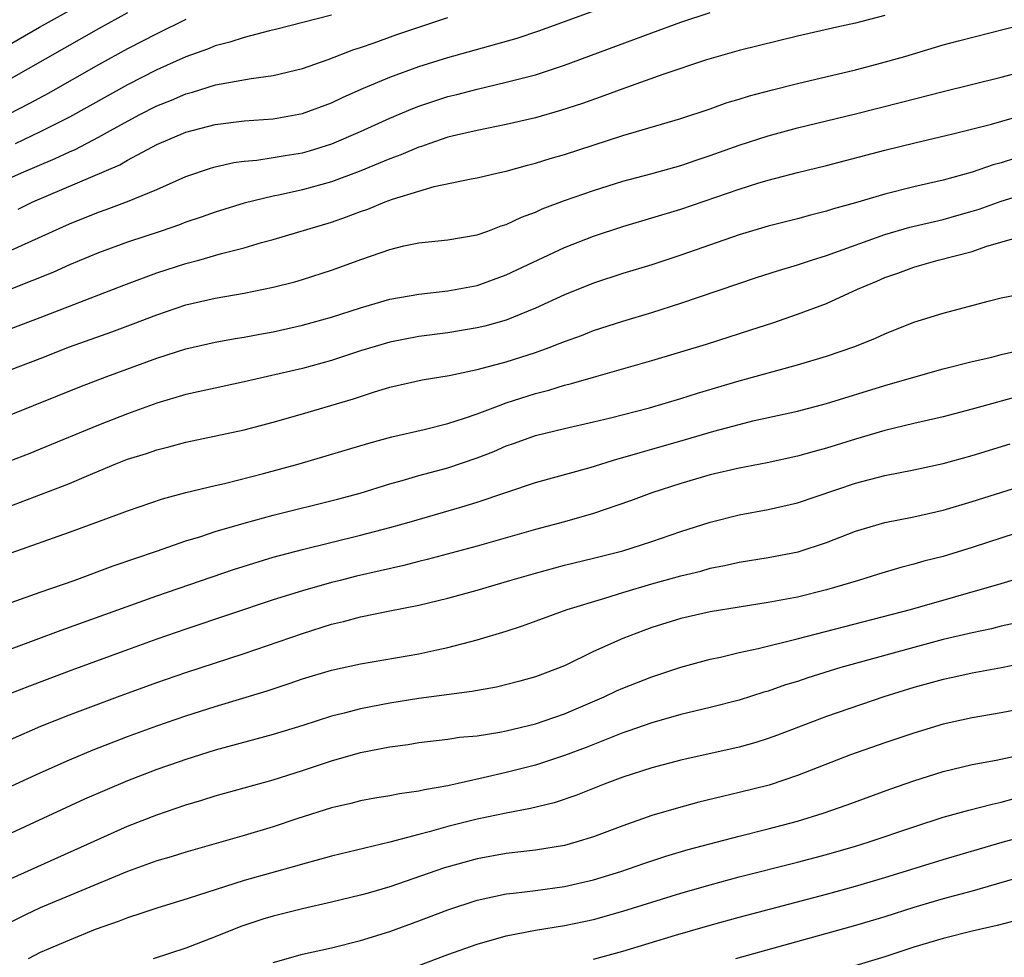
# Model space of a CAD drawing. Units: inches. Extents: x 2628000 to 2631000, y 1515000 to 1518000.
# Drawn here: x 2628734 to 2628801, y 1515543 to 1515608 of the extents above; entities that cross this region are included whole.
import ezdxf

# ---------------------------------------------------------------- set-up
doc = ezdxf.new("R2010")
doc.units = ezdxf.units.IN
doc.header["$MEASUREMENT"] = 0
doc.layers.add('LD26281515_2ft', color=101, linetype='Continuous')

msp = doc.modelspace()

# ---------------------------------------------------------------- linework, layer by layer
at = {"layer": 'LD26281515_2ft'}
for points, elevation in [([(2628733.49, 1515594.51), (2628734.499, 1515595), (2628740.456, 1515597.544), (2628741, 1515597.861), (2628743, 1515598.938), (2628745, 1515599.784), (2628747, 1515600.326), (2628749, 1515600.564), (2628751, 1515600.706), (2628753, 1515601.063), (2628755, 1515601.812), (2628755.804, 1515602.196), (2628757.193, 1515602.807), (2628759, 1515603.569), (2628761, 1515604.298), (2628763, 1515604.922), (2628767.75, 1515606.249), (2628769.247, 1515606.753), (2628775.362, 1515609)], 8200), ([(2628732.424, 1515596.424), (2628733.699, 1515597), (2628736.024, 1515597.976), (2628737, 1515598.447), (2628737.392, 1515598.608), (2628739, 1515599.451), (2628740.025, 1515600.025), (2628741.837, 1515601), (2628743, 1515601.591), (2628744.005, 1515601.995), (2628745, 1515602.428), (2628745.457, 1515602.543), (2628747.038, 1515603.038), (2628749.481, 1515603.481), (2628751, 1515603.683), (2628753, 1515604.166), (2628754.777, 1515604.778), (2628756.54, 1515605.46), (2628757, 1515605.602), (2628757.93, 1515605.93), (2628759.497, 1515606.503), (2628763, 1515607.679)], 8198), ([(2628732.441, 1515605.558), (2628734.936, 1515607), (2628737, 1515608.147)], 8190), ([(2628793, 1515607.811), (2628791, 1515607.273), (2628789.706, 1515607), (2628787, 1515606.395), (2628783, 1515605.395), (2628781.56, 1515605), (2628780.765, 1515604.765), (2628777.758, 1515603.758), (2628775, 1515602.774), (2628773.711, 1515602.288), (2628772.229, 1515601.771), (2628770.726, 1515601.274), (2628769, 1515600.779), (2628767, 1515600.315), (2628765, 1515599.91), (2628763.587, 1515599.587), (2628763, 1515599.437), (2628761.683, 1515599), (2628761.182, 1515598.818), (2628761, 1515598.769), (2628759.766, 1515598.234), (2628759, 1515597.957), (2628756.906, 1515597.094), (2628755, 1515596.389), (2628753, 1515595.825), (2628751.486, 1515595.486), (2628751, 1515595.392), (2628749, 1515594.914), (2628747, 1515594.297), (2628746.044, 1515593.956), (2628745, 1515593.609), (2628744.564, 1515593.436), (2628743.301, 1515593), (2628741, 1515592.232), (2628739, 1515591.506), (2628737, 1515590.669), (2628735.85, 1515590.15), (2628732.985, 1515589.015)], 8204), ([(2628733, 1515591.682), (2628737, 1515593.503), (2628739, 1515594.301), (2628739.525, 1515594.475), (2628741, 1515595.023), (2628743, 1515595.859), (2628745, 1515596.742), (2628746.684, 1515597.316), (2628747, 1515597.408), (2628748.297, 1515597.703), (2628749, 1515597.795), (2628749.871, 1515597.871), (2628751, 1515598.041), (2628751.808, 1515598.192), (2628753, 1515598.38), (2628753.484, 1515598.516), (2628755.015, 1515598.985), (2628757, 1515599.846), (2628759, 1515600.753), (2628760.586, 1515601.414), (2628761, 1515601.572), (2628763, 1515602.233), (2628763.617, 1515602.383), (2628765, 1515602.757), (2628767, 1515603.217), (2628769, 1515603.736), (2628771, 1515604.388), (2628777, 1515606.623), (2628779, 1515607.347), (2628781, 1515608.015)], 8202), ([(2628741, 1515607.986), (2628739, 1515606.887), (2628733, 1515603.488)], 8192), ([(2628755, 1515607.837), (2628751.163, 1515606.837), (2628750.743, 1515606.743), (2628749, 1515606.295), (2628748.027, 1515605.973), (2628747, 1515605.723), (2628746.495, 1515605.505), (2628745, 1515604.961), (2628743, 1515604.064), (2628741, 1515603.051), (2628737, 1515600.824), (2628735, 1515599.808), (2628733.272, 1515599)], 8196), ([(2628745, 1515607.534), (2628743, 1515606.55), (2628741, 1515605.515), (2628739, 1515604.416), (2628735.545, 1515602.455), (2628734.25, 1515601.75), (2628732.79, 1515601)], 8194), ([(2628733, 1515586.292), (2628735, 1515587.051), (2628740.73, 1515589.27), (2628743, 1515590.117), (2628745, 1515590.763), (2628745.888, 1515591), (2628747.444, 1515591.444), (2628749, 1515591.842), (2628750.202, 1515592.202), (2628751, 1515592.415), (2628755, 1515593.614), (2628756.036, 1515593.964), (2628757, 1515594.338), (2628757.498, 1515594.502), (2628758.697, 1515595), (2628759.179, 1515595.18), (2628761, 1515595.748), (2628762.061, 1515596.06), (2628764.59, 1515596.59), (2628765, 1515596.659), (2628766.455, 1515597), (2628767, 1515597.112), (2628768.472, 1515597.528), (2628769, 1515597.655), (2628770.019, 1515597.981), (2628771, 1515598.266), (2628775, 1515599.552), (2628779, 1515600.732), (2628781, 1515601.391), (2628782.181, 1515601.819), (2628783, 1515602.056), (2628783.711, 1515602.289), (2628785.289, 1515602.711), (2628787, 1515603.14), (2628791, 1515604.084), (2628792.462, 1515604.462), (2628794.371, 1515605), (2628797, 1515605.782), (2628798.074, 1515606.074), (2628803.446, 1515607.446)], 8206), ([(2628733, 1515583.48), (2628735, 1515584.244), (2628737, 1515585.037), (2628739.923, 1515586.077), (2628741.383, 1515586.617), (2628743, 1515587.248), (2628745, 1515587.92), (2628747, 1515588.39), (2628749, 1515588.74), (2628751, 1515589.139), (2628752.48, 1515589.519), (2628753, 1515589.672), (2628755, 1515590.316), (2628757.076, 1515591.076), (2628759, 1515591.737), (2628759.977, 1515591.977), (2628761, 1515592.186), (2628763, 1515592.405), (2628765, 1515592.743), (2628765.734, 1515593), (2628766.652, 1515593.348), (2628767, 1515593.441), (2628768.047, 1515593.953), (2628769, 1515594.3), (2628769.48, 1515594.52), (2628771, 1515595.087), (2628773, 1515595.79), (2628775, 1515596.418), (2628776.924, 1515596.924), (2628779, 1515597.504), (2628780.107, 1515597.893), (2628781, 1515598.185), (2628783, 1515598.904), (2628785, 1515599.55), (2628787, 1515600.085), (2628791, 1515601.05), (2628794.157, 1515601.843), (2628797, 1515602.594), (2628801, 1515603.572), (2628801.777, 1515603.777)], 8208), ([(2628733, 1515580.4), (2628737.709, 1515582.291), (2628739.565, 1515583), (2628743, 1515584.257), (2628745, 1515584.898), (2628747, 1515585.352), (2628748.394, 1515585.606), (2628749, 1515585.702), (2628750.084, 1515585.916), (2628751, 1515586.077), (2628753, 1515586.521), (2628755, 1515587.074), (2628757, 1515587.733), (2628759, 1515588.309), (2628761, 1515588.659), (2628763, 1515588.881), (2628765, 1515589.267), (2628767, 1515589.979), (2628771, 1515591.869), (2628773, 1515592.651), (2628775, 1515593.318), (2628779, 1515594.508), (2628783, 1515595.885), (2628784.284, 1515596.284), (2628785, 1515596.494), (2628787, 1515597.013), (2628789, 1515597.504), (2628793, 1515598.564), (2628795.065, 1515599.065), (2628797.674, 1515599.674), (2628800.341, 1515600.341), (2628802.627, 1515601)], 8210), ([(2628801.987, 1515598.013), (2628801, 1515597.688), (2628800.455, 1515597.545), (2628799, 1515597.033), (2628797, 1515596.495), (2628795, 1515596.045), (2628793, 1515595.541), (2628791, 1515594.94), (2628789.472, 1515594.528), (2628789, 1515594.364), (2628787.903, 1515594.097), (2628787, 1515593.841), (2628785, 1515593.338), (2628783, 1515592.745), (2628779, 1515591.341), (2628777, 1515590.684), (2628775, 1515590.073), (2628773, 1515589.419), (2628771, 1515588.612), (2628769, 1515587.695), (2628767, 1515586.885), (2628765.527, 1515586.473), (2628765, 1515586.343), (2628763, 1515586.015), (2628761, 1515585.761), (2628759, 1515585.372), (2628757, 1515584.763), (2628755, 1515584.097), (2628753, 1515583.556), (2628749, 1515582.636), (2628747, 1515582.212), (2628745, 1515581.764), (2628743, 1515581.166), (2628741, 1515580.442), (2628739, 1515579.663), (2628735, 1515578.007), (2628734.278, 1515577.722), (2628732.832, 1515577.167)], 8212), ([(2628732.17, 1515573.831), (2628735.09, 1515574.91), (2628737, 1515575.659), (2628738.168, 1515576.168), (2628740.187, 1515577), (2628741, 1515577.319), (2628742.288, 1515577.712), (2628743, 1515577.968), (2628743.837, 1515578.163), (2628745, 1515578.488), (2628749, 1515579.331), (2628751, 1515579.861), (2628753, 1515580.434), (2628756.522, 1515581.477), (2628757.961, 1515581.961), (2628759, 1515582.263), (2628761.228, 1515582.772), (2628763.083, 1515583.083), (2628765, 1515583.474), (2628767, 1515584.017), (2628769, 1515584.664), (2628769.946, 1515585), (2628770.712, 1515585.288), (2628771, 1515585.413), (2628772.169, 1515585.831), (2628773, 1515586.158), (2628775, 1515586.805), (2628777, 1515587.404), (2628779, 1515588.034), (2628784.199, 1515589.801), (2628785.707, 1515590.293), (2628787, 1515590.673), (2628787.96, 1515591), (2628789, 1515591.327), (2628793, 1515592.772), (2628794.728, 1515593.272), (2628797, 1515593.794), (2628797.944, 1515594.056), (2628799, 1515594.357), (2628799.488, 1515594.512), (2628801, 1515595.056), (2628803, 1515595.66)], 8214), ([(2628733, 1515570.883), (2628737, 1515572.307), (2628740.442, 1515573.558), (2628741, 1515573.786), (2628743.395, 1515574.605), (2628745, 1515575.025), (2628747, 1515575.517), (2628747.661, 1515575.661), (2628750.336, 1515576.336), (2628752.78, 1515577), (2628757.572, 1515578.428), (2628759.152, 1515578.848), (2628761.356, 1515579.356), (2628763, 1515579.776), (2628764.131, 1515580.131), (2628765, 1515580.437), (2628766.466, 1515581), (2628767, 1515581.19), (2628769, 1515581.836), (2628769.931, 1515582.069), (2628771, 1515582.405), (2628771.486, 1515582.515), (2628773, 1515582.969), (2628777, 1515584.099), (2628780.763, 1515585.237), (2628783.798, 1515586.202), (2628785.303, 1515586.697), (2628787, 1515587.286), (2628789, 1515588.03), (2628791.123, 1515589), (2628792.449, 1515589.551), (2628793, 1515589.798), (2628793.891, 1515590.109), (2628795, 1515590.524), (2628795.378, 1515590.622), (2628796.667, 1515591), (2628799, 1515591.597), (2628799.931, 1515591.931), (2628802.727, 1515592.727)], 8216), ([(2628733, 1515567.466), (2628735, 1515568.193), (2628737.317, 1515569), (2628740.01, 1515569.99), (2628742.984, 1515571), (2628745, 1515571.708), (2628746.022, 1515572.021), (2628747, 1515572.351), (2628749, 1515572.938), (2628751, 1515573.481), (2628755.412, 1515574.588), (2628756.959, 1515575), (2628759, 1515575.625), (2628759.86, 1515575.86), (2628761, 1515576.198), (2628763, 1515576.732), (2628765, 1515577.412), (2628766.141, 1515577.859), (2628767, 1515578.233), (2628767.574, 1515578.426), (2628769, 1515578.95), (2628771, 1515579.431), (2628773, 1515579.881), (2628774.158, 1515580.158), (2628776.85, 1515580.85), (2628779, 1515581.498), (2628780.134, 1515581.866), (2628783, 1515582.708), (2628787, 1515583.807), (2628789, 1515584.395), (2628790.94, 1515585.06), (2628792.361, 1515585.639), (2628793, 1515585.932), (2628795, 1515586.727), (2628797, 1515587.347), (2628800.198, 1515588.198), (2628801, 1515588.398), (2628803, 1515588.796)], 8218), ([(2628733, 1515564.296), (2628736.432, 1515565.568), (2628743, 1515567.937), (2628748.26, 1515569.74), (2628751, 1515570.587), (2628753, 1515571.128), (2628757, 1515572.099), (2628759, 1515572.623), (2628760.327, 1515573), (2628763.958, 1515574.042), (2628765, 1515574.371), (2628769, 1515575.716), (2628772.755, 1515576.755), (2628774.656, 1515577.344), (2628775, 1515577.429), (2628776.207, 1515577.793), (2628777, 1515578.005), (2628779.323, 1515578.677), (2628781.254, 1515579.254), (2628783, 1515579.718), (2628783.949, 1515579.949), (2628787, 1515580.625), (2628789, 1515581.144), (2628793, 1515582.391), (2628795, 1515582.97), (2628797, 1515583.525), (2628799, 1515584.033), (2628800.342, 1515584.342), (2628801, 1515584.514), (2628802.946, 1515584.946)], 8220), ([(2628802.329, 1515581.671), (2628800.749, 1515581.251), (2628799, 1515580.758), (2628797, 1515580.239), (2628795, 1515579.775), (2628793, 1515579.285), (2628791, 1515578.7), (2628789, 1515578.077), (2628788.146, 1515577.854), (2628787, 1515577.522), (2628784.921, 1515577.079), (2628783, 1515576.715), (2628781, 1515576.238), (2628779, 1515575.652), (2628777, 1515575.014), (2628775.532, 1515574.468), (2628773, 1515573.589), (2628771, 1515573.009), (2628769, 1515572.49), (2628765, 1515571.357), (2628761.567, 1515570.433), (2628761, 1515570.3), (2628759.976, 1515570.024), (2628756.718, 1515569.282), (2628755.589, 1515569), (2628755, 1515568.851), (2628753, 1515568.284), (2628751, 1515567.653), (2628745, 1515565.64), (2628743, 1515564.948), (2628741, 1515564.233), (2628737.17, 1515562.83), (2628734.26, 1515561.74), (2628732.83, 1515561.17)], 8222), ([(2628730.849, 1515557.151), (2628735.028, 1515558.972), (2628737, 1515559.761), (2628740.305, 1515561), (2628743, 1515561.971), (2628745, 1515562.659), (2628749, 1515563.967), (2628753, 1515565.356), (2628755, 1515565.982), (2628755.83, 1515566.17), (2628757, 1515566.492), (2628758.892, 1515566.892), (2628761, 1515567.305), (2628763, 1515567.773), (2628765, 1515568.319), (2628767.25, 1515569), (2628769, 1515569.503), (2628771, 1515570.031), (2628773, 1515570.512), (2628775, 1515571.021), (2628777, 1515571.664), (2628779, 1515572.353), (2628781, 1515573.005), (2628783, 1515573.494), (2628785, 1515573.856), (2628787, 1515574.323), (2628791, 1515575.669), (2628793, 1515576.193), (2628795, 1515576.596), (2628797, 1515577.033), (2628799, 1515577.583), (2628801.622, 1515578.378)], 8224), ([(2628733, 1515554.855), (2628735, 1515555.774), (2628737, 1515556.669), (2628738.642, 1515557.358), (2628741, 1515558.265), (2628743, 1515558.995), (2628745, 1515559.682), (2628747, 1515560.323), (2628750.585, 1515561.415), (2628752.093, 1515561.907), (2628753, 1515562.228), (2628755, 1515562.834), (2628757, 1515563.272), (2628761, 1515563.957), (2628762.227, 1515564.227), (2628763, 1515564.379), (2628765, 1515564.912), (2628767, 1515565.519), (2628768.121, 1515565.879), (2628771.175, 1515567), (2628773.769, 1515567.769), (2628775, 1515568.155), (2628777, 1515568.753), (2628779, 1515569.312), (2628780.359, 1515569.641), (2628781, 1515569.833), (2628781.981, 1515570.019), (2628783, 1515570.256), (2628785, 1515570.563), (2628787.044, 1515570.957), (2628789, 1515571.607), (2628791, 1515572.385), (2628793, 1515572.966), (2628795, 1515573.365), (2628797, 1515573.829), (2628799, 1515574.415), (2628803, 1515575.675)], 8226), ([(2628803, 1515572.551), (2628799, 1515571.256), (2628797, 1515570.644), (2628795.692, 1515570.308), (2628795, 1515570.103), (2628794.109, 1515569.891), (2628792.565, 1515569.435), (2628791.205, 1515569), (2628789, 1515568.345), (2628787, 1515567.841), (2628785, 1515567.469), (2628783, 1515567.165), (2628781, 1515566.826), (2628779, 1515566.373), (2628777, 1515565.756), (2628776.443, 1515565.557), (2628775.003, 1515565), (2628773, 1515564.1), (2628771, 1515563.126), (2628769, 1515562.37), (2628767.927, 1515562.073), (2628766.333, 1515561.667), (2628764.644, 1515561.356), (2628761, 1515560.89), (2628759, 1515560.561), (2628757, 1515560.175), (2628755.872, 1515559.872), (2628755, 1515559.667), (2628753.033, 1515559.033), (2628751, 1515558.409), (2628747, 1515557.326), (2628745, 1515556.694), (2628744.531, 1515556.531), (2628743, 1515555.993), (2628741, 1515555.227), (2628739.432, 1515554.568), (2628738.046, 1515553.954), (2628733, 1515551.63)], 8228), ([(2628733, 1515548.524), (2628741, 1515552.103), (2628743, 1515552.896), (2628745, 1515553.585), (2628746.095, 1515553.905), (2628747, 1515554.199), (2628751, 1515555.302), (2628753, 1515555.933), (2628755, 1515556.605), (2628757, 1515557.167), (2628759, 1515557.555), (2628760.27, 1515557.73), (2628761, 1515557.858), (2628763, 1515558.098), (2628763.784, 1515558.216), (2628765, 1515558.323), (2628766.564, 1515558.564), (2628767, 1515558.65), (2628769, 1515559.133), (2628771, 1515559.82), (2628773.735, 1515561), (2628774.585, 1515561.415), (2628775, 1515561.601), (2628777, 1515562.381), (2628779, 1515563.035), (2628781, 1515563.579), (2628781.727, 1515563.727), (2628783, 1515564.031), (2628784.309, 1515564.309), (2628786.976, 1515564.977), (2628794.762, 1515567), (2628801, 1515568.782), (2628805, 1515569.994)], 8230), ([(2628801.944, 1515566.056), (2628801, 1515565.846), (2628800.327, 1515565.673), (2628799, 1515565.4), (2628797, 1515564.925), (2628795, 1515564.392), (2628791, 1515563.288), (2628789.979, 1515563), (2628787.704, 1515562.297), (2628787, 1515562.055), (2628786.19, 1515561.81), (2628785, 1515561.389), (2628784.694, 1515561.306), (2628783, 1515560.771), (2628781, 1515560.259), (2628779, 1515559.771), (2628777, 1515559.216), (2628775.357, 1515558.643), (2628775, 1515558.531), (2628772.48, 1515557.52), (2628771, 1515556.959), (2628769, 1515556.312), (2628767, 1515555.802), (2628765.424, 1515555.424), (2628763, 1515554.89), (2628761.387, 1515554.613), (2628761, 1515554.511), (2628759.669, 1515554.331), (2628759, 1515554.186), (2628757.976, 1515554.024), (2628757, 1515553.845), (2628756.328, 1515553.672), (2628755, 1515553.368), (2628752.608, 1515552.608), (2628751, 1515552.07), (2628749, 1515551.476), (2628745, 1515550.331), (2628743.99, 1515550.01), (2628743, 1515549.719), (2628741, 1515548.996), (2628737.587, 1515547.587), (2628735, 1515546.491), (2628733.985, 1515546.015), (2628732.655, 1515545.345)], 8232), ([(2628803, 1515563.391), (2628801.007, 1515562.993), (2628799, 1515562.631), (2628797.669, 1515562.331), (2628797, 1515562.195), (2628795, 1515561.633), (2628792.938, 1515561), (2628789, 1515559.643), (2628785.632, 1515558.368), (2628785, 1515558.137), (2628784.134, 1515557.866), (2628783, 1515557.546), (2628779, 1515556.648), (2628777, 1515556.127), (2628775, 1515555.481), (2628773.718, 1515555), (2628771.782, 1515554.218), (2628770.283, 1515553.717), (2628768.673, 1515553.327), (2628767, 1515553.014), (2628765, 1515552.582), (2628763, 1515552.076), (2628761.71, 1515551.71), (2628761, 1515551.538), (2628759.002, 1515551.002), (2628755, 1515550.051), (2628754.186, 1515549.814), (2628753, 1515549.51), (2628752.61, 1515549.39), (2628749, 1515548.383), (2628745.148, 1515547.148), (2628743, 1515546.482), (2628741.899, 1515546.101), (2628741, 1515545.822), (2628740.417, 1515545.583), (2628738.758, 1515545), (2628737, 1515544.286), (2628735, 1515543.431), (2628734.17, 1515543)], 8234), ([(2628803, 1515560.29), (2628801, 1515559.89), (2628799, 1515559.551), (2628797, 1515559.109), (2628795, 1515558.511), (2628793, 1515557.83), (2628790.651, 1515557), (2628787, 1515555.587), (2628785.065, 1515554.935), (2628783, 1515554.412), (2628781.845, 1515554.155), (2628780.238, 1515553.762), (2628778.665, 1515553.335), (2628777, 1515552.833), (2628775, 1515552.143), (2628773, 1515551.383), (2628771.789, 1515551), (2628771, 1515550.781), (2628769, 1515550.457), (2628767, 1515550.233), (2628765, 1515549.876), (2628762.75, 1515549.25), (2628759, 1515547.948), (2628757.512, 1515547.512), (2628757, 1515547.368), (2628755, 1515546.888), (2628753, 1515546.439), (2628751, 1515545.933), (2628750.282, 1515545.718), (2628748.782, 1515545.218), (2628747, 1515544.5), (2628745, 1515543.734), (2628742.762, 1515543)], 8236), ([(2628751, 1515542.741), (2628753, 1515543.317), (2628755, 1515543.761), (2628757, 1515544.247), (2628759, 1515544.868), (2628761, 1515545.596), (2628763, 1515546.351), (2628765, 1515547.019), (2628767, 1515547.452), (2628767.502, 1515547.502), (2628769, 1515547.69), (2628771, 1515547.957), (2628773, 1515548.421), (2628774.87, 1515549), (2628776.452, 1515549.548), (2628777.961, 1515550.039), (2628779.502, 1515550.498), (2628783, 1515551.424), (2628785, 1515551.92), (2628787, 1515552.459), (2628788.766, 1515553), (2628790.417, 1515553.583), (2628793.345, 1515554.655), (2628795, 1515555.235), (2628797, 1515555.865), (2628799, 1515556.342), (2628800.644, 1515556.645), (2628803, 1515557.139)], 8238), ([(2628759, 1515541.772), (2628763, 1515543.297), (2628765, 1515544.001), (2628767, 1515544.57), (2628769, 1515544.962), (2628771, 1515545.274), (2628773, 1515545.697), (2628775, 1515546.271), (2628779, 1515547.515), (2628781, 1515548.088), (2628783, 1515548.618), (2628787, 1515549.628), (2628789, 1515550.164), (2628791, 1515550.737), (2628791.854, 1515551), (2628795, 1515552.075), (2628797, 1515552.719), (2628798.782, 1515553.218), (2628800.367, 1515553.633), (2628801, 1515553.76), (2628801.977, 1515554.023)], 8240), ([(2628773, 1515542.98), (2628775, 1515543.526), (2628778.624, 1515544.624), (2628781, 1515545.317), (2628783, 1515545.865), (2628789, 1515547.434), (2628791, 1515547.981), (2628793, 1515548.579), (2628797, 1515549.822), (2628801.061, 1515551), (2628803, 1515551.538)], 8242), ([(2628803, 1515548.809), (2628799, 1515547.65), (2628797, 1515547.12), (2628795, 1515546.527), (2628793, 1515545.876), (2628791, 1515545.277), (2628782.757, 1515543)], 8244), ([(2628802.303, 1515545.697), (2628800.719, 1515545.281), (2628799, 1515544.887), (2628797, 1515544.395), (2628795, 1515543.786), (2628793, 1515543.14), (2628788.276, 1515541.724)], 8246)]:
    msp.add_lwpolyline(points, dxfattribs=dict(at, elevation=elevation))

doc.saveas('drawing.dxf')
